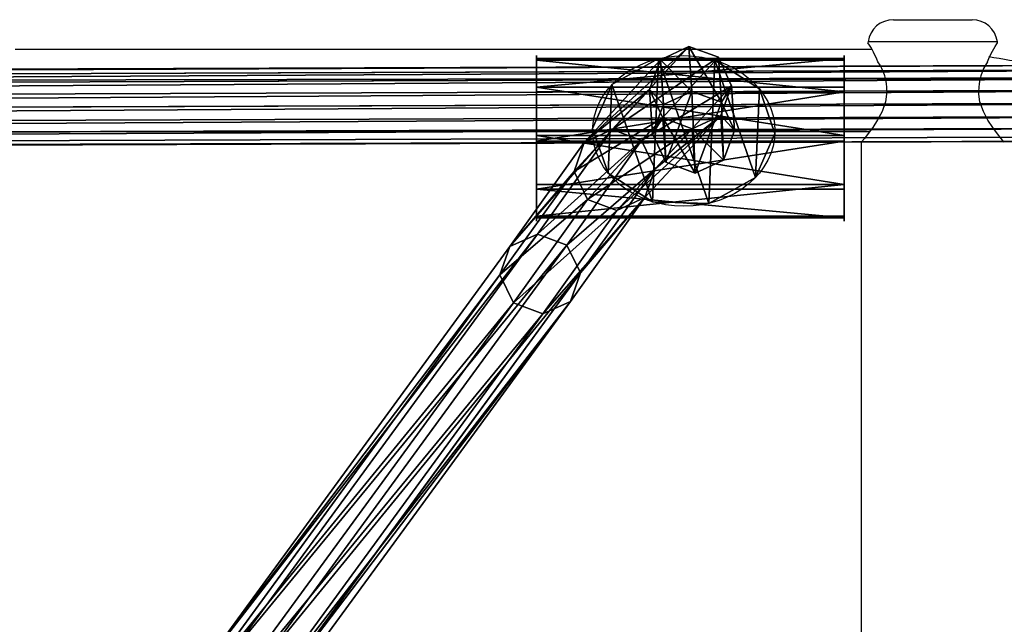
# Model space of a CAD drawing. Units: centimetres. Extents: x -318 to 318, y -171 to 172.
# Drawn here: x 60 to 80, y 10 to 22 of the extents above; entities that cross this region are included whole.
import ezdxf

# ---------------------------------------------------------------- set-up
doc = ezdxf.new("R2010")
doc.units = ezdxf.units.CM
doc.header["$LTSCALE"] = 2.54
doc.layers.get('0').update_dxf_attribs({"true_color": 0xff5454})
doc.layers.add('VP-EQ', color=7, linetype='Continuous', true_color=0x8a3492)

# ---------------------------------------------------------------- blocks, each defined once
blk = doc.blocks.new('Grupuj_489')
at = {"color": 0}
for p, q in [((1.17, 3.109), (1.17, 3.109, 6)), ((1.17, 3.109), (1.17, 3.109, 6)), ((2.169, 3.075), (2.169, 3.075, 6)), ((2.169, 3.075), (2.169, 3.075, 6)), ((0.342, 2.55), (0.342, 2.55, 6)), ((0.342, 2.55), (0.342, 2.55, 6)), ((2.957, 2.459), (2.957, 2.459, 6)), ((2.957, 2.459), (2.957, 2.459, 6)), ((0, 1.611), (0, 1.611, 6)), ((0, 1.611), (0, 1.611, 6)), ((3.233, 1.499), (3.233, 1.499, 6)), ((3.233, 1.499), (3.233, 1.499, 6)), ((0.276, 0.65), (0.276, 0.65, 6)), ((0.276, 0.65), (0.276, 0.65, 6)), ((2.891, 0.559), (2.891, 0.559, 6)), ((2.891, 0.559), (2.891, 0.559, 6)), ((1.064, 0.035), (1.064, 0.035, 6)), ((1.064, 0.035), (1.064, 0.035, 6)), ((2.063, 0), (2.063, 0, 6)), ((2.063, 0), (2.063, 0, 6))]:
    blk.add_line(p, q, dxfattribs=at)
for centre in [(1.616, 1.555), (1.616, 1.555), (1.616, 1.555, 6), (1.616, 1.555), (1.616, 1.555, 6), (1.616, 1.555, 6), (1.616, 1.555), (1.616, 1.555, 6), (1.616, 1.555), (1.616, 1.555, 6), (1.616, 1.555), (1.616, 1.555, 6), (1.616, 1.555), (1.616, 1.555, 6), (1.616, 1.555), (1.616, 1.555, 6), (1.616, 1.555), (1.616, 1.555, 6), (1.616, 1.555), (1.616, 1.555, 6), (1.616, 1.555), (1.616, 1.555, 6)]:
    blk.add_circle(centre, 1.617, dxfattribs=at)
mesh = blk.add_polyface(dxfattribs=at)
corners = [(0.342, 2.55), (0.276, 0.65), (0, 1.611), (1.064, 0.035), (1.17, 3.109), (2.063, 0), (2.169, 3.075), (2.891, 0.559), (2.957, 2.459), (3.233, 1.499)]
mesh.append_faces([[corners[k] for k in face] for face in [(0, 1, 2), (7, 8, 9)]], dxfattribs={"vtx0": -1, "color": 0})
mesh.append_faces([[corners[k] for k in face] for face in [(1, 0, 3), (3, 4, 5), (5, 6, 7)]], dxfattribs={"vtx0": -1, "vtx1": -1, "color": 0})
mesh.append_faces([[corners[k] for k in face] for face in [(3, 0, 4), (5, 4, 6), (7, 6, 8)]], dxfattribs={"vtx0": -1, "vtx2": -1, "color": 0})
mesh = blk.add_polyface(dxfattribs=at)
corners = [(0.276, 0.65, 6), (0.342, 2.55, 6), (0, 1.611, 6), (1.064, 0.035, 6), (1.17, 3.109, 6), (2.063, 0, 6), (2.169, 3.075, 6), (2.891, 0.559, 6), (2.957, 2.459, 6), (3.233, 1.499, 6)]
mesh.append_faces([[corners[k] for k in face] for face in [(0, 1, 2), (8, 7, 9)]], dxfattribs={"vtx0": -1, "color": 0})
mesh.append_faces([[corners[k] for k in face] for face in [(1, 3, 4), (4, 5, 6), (6, 7, 8)]], dxfattribs={"vtx0": -1, "vtx1": -1, "color": 0})
mesh.append_faces([[corners[k] for k in face] for face in [(1, 0, 3), (4, 3, 5), (6, 5, 7)]], dxfattribs={"vtx0": -1, "vtx2": -1, "color": 0})
mesh = blk.add_polyface(dxfattribs=at)
corners = [(0.342, 2.55, 6), (1.17, 3.109), (0.342, 2.55), (1.17, 3.109, 6)]
mesh.append_faces([[corners[k] for k in face] for face in [(0, 1, 2), (1, 0, 3)]], dxfattribs={"vtx0": -1, "color": 0})
mesh = blk.add_polyface(dxfattribs=at)
corners = [(1.17, 3.109, 6), (2.169, 3.075), (1.17, 3.109), (2.169, 3.075, 6)]
mesh.append_faces([[corners[k] for k in face] for face in [(0, 1, 2), (1, 0, 3)]], dxfattribs={"vtx0": -1, "color": 0})
mesh = blk.add_polyface(dxfattribs=at)
corners = [(2.169, 3.075, 6), (2.957, 2.459), (2.169, 3.075), (2.957, 2.459, 6)]
mesh.append_faces([[corners[k] for k in face] for face in [(0, 1, 2), (1, 0, 3)]], dxfattribs={"vtx0": -1, "color": 0})
mesh = blk.add_polyface(dxfattribs=at)
corners = [(0.342, 2.55, 6), (0, 1.611), (0, 1.611, 6), (0.342, 2.55)]
mesh.append_faces([[corners[k] for k in face] for face in [(0, 1, 2), (1, 0, 3)]], dxfattribs={"vtx0": -1, "color": 0})
mesh = blk.add_polyface(dxfattribs=at)
corners = [(2.957, 2.459), (3.233, 1.499, 6), (3.233, 1.499), (2.957, 2.459, 6)]
mesh.append_faces([[corners[k] for k in face] for face in [(0, 1, 2), (1, 0, 3)]], dxfattribs={"vtx0": -1, "color": 0})
mesh = blk.add_polyface(dxfattribs=at)
corners = [(0, 1.611, 6), (0.276, 0.65), (0.276, 0.65, 6), (0, 1.611)]
mesh.append_faces([[corners[k] for k in face] for face in [(0, 1, 2), (1, 0, 3)]], dxfattribs={"vtx0": -1, "color": 0})
mesh = blk.add_polyface(dxfattribs=at)
corners = [(3.233, 1.499), (2.891, 0.559, 6), (2.891, 0.559), (3.233, 1.499, 6)]
mesh.append_faces([[corners[k] for k in face] for face in [(0, 1, 2), (1, 0, 3)]], dxfattribs={"vtx0": -1, "color": 0})
mesh = blk.add_polyface(dxfattribs=at)
corners = [(1.064, 0.035, 6), (0.276, 0.65), (1.064, 0.035), (0.276, 0.65, 6)]
mesh.append_faces([[corners[k] for k in face] for face in [(0, 1, 2), (1, 0, 3)]], dxfattribs={"vtx0": -1, "color": 0})
mesh = blk.add_polyface(dxfattribs=at)
corners = [(2.891, 0.559, 6), (2.063, 0), (2.891, 0.559), (2.063, 0, 6)]
mesh.append_faces([[corners[k] for k in face] for face in [(0, 1, 2), (1, 0, 3)]], dxfattribs={"vtx0": -1, "color": 0})
mesh = blk.add_polyface(dxfattribs=at)
corners = [(2.063, 0, 6), (1.064, 0.035), (2.063, 0), (1.064, 0.035, 6)]
mesh.append_faces([[corners[k] for k in face] for face in [(0, 1, 2), (1, 0, 3)]], dxfattribs={"vtx0": -1, "color": 0})
blk = doc.blocks.new('Grupuj_14')
at = {"color": 0}
for p, q in [((1.17, 3.109), (1.17, 3.109, 5.005)), ((1.17, 3.109), (1.17, 3.109, 5.005)), ((2.169, 3.075), (2.169, 3.075, 5.005)), ((2.169, 3.075), (2.169, 3.075, 5.005)), ((0.342, 2.55), (0.342, 2.55, 5.005)), ((0.342, 2.55), (0.342, 2.55, 5.005)), ((2.957, 2.459), (2.957, 2.459, 5.005)), ((2.957, 2.459), (2.957, 2.459, 5.005)), ((0, 1.611), (0, 1.611, 5.005)), ((0, 1.611), (0, 1.611, 5.005)), ((3.233, 1.499), (3.233, 1.499, 5.005)), ((3.233, 1.499), (3.233, 1.499, 5.005)), ((0.276, 0.65), (0.276, 0.65, 5.005)), ((0.276, 0.65), (0.276, 0.65, 5.005)), ((2.891, 0.559), (2.891, 0.559, 5.005)), ((2.891, 0.559), (2.891, 0.559, 5.005)), ((1.064, 0.035), (1.064, 0.035, 5.005)), ((1.064, 0.035), (1.064, 0.035, 5.005)), ((2.063, 0), (2.063, 0, 5.005)), ((2.063, 0), (2.063, 0, 5.005))]:
    blk.add_line(p, q, dxfattribs=at)
for centre in [(1.616, 1.555), (1.616, 1.555), (1.616, 1.555, 5.005), (1.616, 1.555), (1.616, 1.555, 5.005), (1.616, 1.555, 5.005), (1.616, 1.555), (1.616, 1.555, 5.005), (1.616, 1.555), (1.616, 1.555, 5.005), (1.616, 1.555), (1.616, 1.555, 5.005), (1.616, 1.555), (1.616, 1.555, 5.005), (1.616, 1.555), (1.616, 1.555, 5.005), (1.616, 1.555), (1.616, 1.555, 5.005), (1.616, 1.555), (1.616, 1.555, 5.005), (1.616, 1.555), (1.616, 1.555, 5.005)]:
    blk.add_circle(centre, 1.617, dxfattribs=at)
mesh = blk.add_polyface(dxfattribs=at)
corners = [(0.342, 2.55), (0.276, 0.65), (0, 1.611), (1.064, 0.035), (1.17, 3.109), (2.063, 0), (2.169, 3.075), (2.891, 0.559), (2.957, 2.459), (3.233, 1.499)]
mesh.append_faces([[corners[k] for k in face] for face in [(0, 1, 2), (7, 8, 9)]], dxfattribs={"vtx0": -1, "color": 0})
mesh.append_faces([[corners[k] for k in face] for face in [(1, 0, 3), (3, 4, 5), (5, 6, 7)]], dxfattribs={"vtx0": -1, "vtx1": -1, "color": 0})
mesh.append_faces([[corners[k] for k in face] for face in [(3, 0, 4), (5, 4, 6), (7, 6, 8)]], dxfattribs={"vtx0": -1, "vtx2": -1, "color": 0})
mesh = blk.add_polyface(dxfattribs=at)
corners = [(0.276, 0.65, 5.005), (0.342, 2.55, 5.005), (0, 1.611, 5.005), (1.064, 0.035, 5.005), (1.17, 3.109, 5.005), (2.063, 0, 5.005), (2.169, 3.075, 5.005), (2.891, 0.559, 5.005), (2.957, 2.459, 5.005), (3.233, 1.499, 5.005)]
mesh.append_faces([[corners[k] for k in face] for face in [(0, 1, 2), (8, 7, 9)]], dxfattribs={"vtx0": -1, "color": 0})
mesh.append_faces([[corners[k] for k in face] for face in [(1, 3, 4), (4, 5, 6), (6, 7, 8)]], dxfattribs={"vtx0": -1, "vtx1": -1, "color": 0})
mesh.append_faces([[corners[k] for k in face] for face in [(1, 0, 3), (4, 3, 5), (6, 5, 7)]], dxfattribs={"vtx0": -1, "vtx2": -1, "color": 0})
mesh = blk.add_polyface(dxfattribs=at)
corners = [(0.342, 2.55, 5.005), (1.17, 3.109), (0.342, 2.55), (1.17, 3.109, 5.005)]
mesh.append_faces([[corners[k] for k in face] for face in [(0, 1, 2), (1, 0, 3)]], dxfattribs={"vtx0": -1, "color": 0})
mesh = blk.add_polyface(dxfattribs=at)
corners = [(1.17, 3.109, 5.005), (2.169, 3.075), (1.17, 3.109), (2.169, 3.075, 5.005)]
mesh.append_faces([[corners[k] for k in face] for face in [(0, 1, 2), (1, 0, 3)]], dxfattribs={"vtx0": -1, "color": 0})
mesh = blk.add_polyface(dxfattribs=at)
corners = [(2.169, 3.075), (2.957, 2.459, 5.005), (2.957, 2.459), (2.169, 3.075, 5.005)]
mesh.append_faces([[corners[k] for k in face] for face in [(0, 1, 2), (1, 0, 3)]], dxfattribs={"vtx0": -1, "color": 0})
mesh = blk.add_polyface(dxfattribs=at)
corners = [(0, 1.611, 5.005), (0.342, 2.55), (0, 1.611), (0.342, 2.55, 5.005)]
mesh.append_faces([[corners[k] for k in face] for face in [(0, 1, 2), (1, 0, 3)]], dxfattribs={"vtx0": -1, "color": 0})
mesh = blk.add_polyface(dxfattribs=at)
corners = [(2.957, 2.459), (3.233, 1.499, 5.005), (3.233, 1.499), (2.957, 2.459, 5.005)]
mesh.append_faces([[corners[k] for k in face] for face in [(0, 1, 2), (1, 0, 3)]], dxfattribs={"vtx0": -1, "color": 0})
mesh = blk.add_polyface(dxfattribs=at)
corners = [(0.276, 0.65, 5.005), (0, 1.611), (0.276, 0.65), (0, 1.611, 5.005)]
mesh.append_faces([[corners[k] for k in face] for face in [(0, 1, 2), (1, 0, 3)]], dxfattribs={"vtx0": -1, "color": 0})
mesh = blk.add_polyface(dxfattribs=at)
corners = [(3.233, 1.499), (2.891, 0.559, 5.005), (2.891, 0.559), (3.233, 1.499, 5.005)]
mesh.append_faces([[corners[k] for k in face] for face in [(0, 1, 2), (1, 0, 3)]], dxfattribs={"vtx0": -1, "color": 0})
mesh = blk.add_polyface(dxfattribs=at)
corners = [(1.064, 0.035), (0.276, 0.65, 5.005), (0.276, 0.65), (1.064, 0.035, 5.005)]
mesh.append_faces([[corners[k] for k in face] for face in [(0, 1, 2), (1, 0, 3)]], dxfattribs={"vtx0": -1, "color": 0})
mesh = blk.add_polyface(dxfattribs=at)
corners = [(2.891, 0.559, 5.005), (2.063, 0), (2.891, 0.559), (2.063, 0, 5.005)]
mesh.append_faces([[corners[k] for k in face] for face in [(0, 1, 2), (1, 0, 3)]], dxfattribs={"vtx0": -1, "color": 0})
mesh = blk.add_polyface(dxfattribs=at)
corners = [(2.063, 0, 5.005), (1.064, 0.035), (2.063, 0), (1.064, 0.035, 5.005)]
mesh.append_faces([[corners[k] for k in face] for face in [(0, 1, 2), (1, 0, 3)]], dxfattribs={"vtx0": -1, "color": 0})
blk = doc.blocks.new('Grupuj_488')
at = {"color": 0, "xscale": 0.9090909090909092, "yscale": 0.9090909090909092, "rotation": 360}
blk.add_blockref('Grupuj_489', (0, 0), dxfattribs=at)
at = {"color": 0, "extrusion": (-1, 6.10623e-17, -3.48052e-16), "yscale": 0.9090909090909092, "zscale": 0.9090909090909092, "rotation": 90}
blk.add_blockref('Grupuj_14', (0, 1.351, -5.771), dxfattribs=at)
blk = doc.blocks.new('Komponent_4')
at = {"color": 18, "true_color": 0x030303, "xscale": 1.1, "yscale": 1.1}
blk.add_blockref('Grupuj_488', (0, 0), dxfattribs=at)
blk = doc.blocks.new('Grupuj_15')
at = {"color": 0}
for p, q in [((0.395, 42.243, 64.65), (0.969, 42.454, 64.679)), ((0.395, 42.243, 64.65), (0.969, 42.454, 64.679)), ((0.969, 42.454, 64.679), (0.91, 41.577, 77.225)), ((0.969, 42.454, 64.679), (0.91, 41.577, 77.225)), ((2.464, 40.831, 51.766), (0.969, 42.454, 64.679)), ((0.969, 42.454, 64.679), (1.525, 42.194, 64.719)), ((2.464, 40.831, 51.766), (0.969, 42.454, 64.679)), ((0.969, 42.454, 64.679), (1.525, 42.194, 64.719)), ((0.139, 41.686, 64.65), (0.395, 42.243, 64.65)), ((0.139, 41.686, 64.65), (0.395, 42.243, 64.65)), ((0.395, 42.243, 64.65), (0.336, 41.365, 77.207)), ((0.395, 42.243, 64.65), (0.336, 41.365, 77.207)), ((1.892, 40.619, 51.723), (0.395, 42.243, 64.65)), ((1.892, 40.619, 51.723), (0.395, 42.243, 64.65)), ((1.525, 42.194, 64.719), (1.466, 41.321, 77.209)), ((1.525, 42.194, 64.719), (1.466, 41.321, 77.209)), ((3.011, 40.582, 51.889), (1.525, 42.194, 64.719)), ((1.525, 42.194, 64.719), (1.737, 41.617, 64.748)), ((1.525, 42.194, 64.719), (1.737, 41.617, 64.748)), ((3.011, 40.582, 51.889), (1.525, 42.194, 64.719)), ((0.079, 40.811, 77.167), (0.139, 41.686, 64.65)), ((0.079, 40.811, 77.167), (0.139, 41.686, 64.65)), ((0.35, 41.109, 64.679), (0.139, 41.686, 64.65)), ((0.139, 41.686, 64.65), (1.628, 40.069, 51.785)), ((0.35, 41.109, 64.679), (0.139, 41.686, 64.65)), ((0.139, 41.686, 64.65), (1.628, 40.069, 51.785)), ((0.336, 41.365, 77.207), (0.91, 41.577, 77.225)), ((0.336, 41.365, 77.207), (0.91, 41.577, 77.225)), ((0.91, 41.577, 77.225), (1.466, 41.321, 77.209)), ((0.91, 41.577, 77.225), (1.466, 41.321, 77.209)), ((1.737, 41.617, 64.748), (1.481, 41.06, 64.748)), ((1.737, 41.617, 64.748), (1.481, 41.06, 64.748)), ((1.737, 41.617, 64.748), (1.678, 40.749, 77.17)), ((1.737, 41.617, 64.748), (1.678, 40.749, 77.17)), ((3.211, 40.017, 52.019), (1.737, 41.617, 64.748)), ((3.211, 40.017, 52.019), (1.737, 41.617, 64.748)), ((0.079, 40.811, 77.167), (0.336, 41.365, 77.207)), ((0.079, 40.811, 77.167), (0.336, 41.365, 77.207)), ((1.466, 41.321, 77.209), (1.678, 40.749, 77.17)), ((1.466, 41.321, 77.209), (1.678, 40.749, 77.17)), ((0.35, 41.109, 64.679), (0.292, 40.238, 77.128)), ((0.35, 41.109, 64.679), (0.292, 40.238, 77.128)), ((1.828, 39.504, 51.915), (0.35, 41.109, 64.679)), ((0.906, 40.849, 64.719), (0.35, 41.109, 64.679)), ((1.828, 39.504, 51.915), (0.35, 41.109, 64.679)), ((0.906, 40.849, 64.719), (0.35, 41.109, 64.679)), ((1.481, 41.06, 64.748), (0.906, 40.849, 64.719)), ((1.481, 41.06, 64.748), (0.906, 40.849, 64.719)), ((1.481, 41.06, 64.748), (1.422, 40.194, 77.13)), ((1.481, 41.06, 64.748), (1.422, 40.194, 77.13)), ((2.947, 39.468, 52.08), (1.481, 41.06, 64.748)), ((2.947, 39.468, 52.08), (1.481, 41.06, 64.748)), ((0.292, 40.238, 77.128), (0.079, 40.811, 77.167)), ((0.292, 40.238, 77.128), (0.079, 40.811, 77.167)), ((0.906, 40.849, 64.719), (0.848, 39.983, 77.113)), ((0.906, 40.849, 64.719), (0.848, 39.983, 77.113)), ((2.375, 39.255, 52.037), (0.906, 40.849, 64.719)), ((2.375, 39.255, 52.037), (0.906, 40.849, 64.719)), ((1.678, 40.749, 77.17), (1.422, 40.194, 77.13)), ((1.678, 40.749, 77.17), (1.422, 40.194, 77.13)), ((1.892, 40.619, 51.723), (2.464, 40.831, 51.766)), ((1.892, 40.619, 51.723), (2.464, 40.831, 51.766)), ((3.926, 38.792, 43.105), (2.464, 40.831, 51.766)), ((3.926, 38.792, 43.105), (2.464, 40.831, 51.766)), ((2.464, 40.831, 51.766), (3.011, 40.582, 51.889)), ((2.464, 40.831, 51.766), (3.011, 40.582, 51.889)), ((1.628, 40.069, 51.785), (1.892, 40.619, 51.723)), ((1.628, 40.069, 51.785), (1.892, 40.619, 51.723)), ((3.354, 38.578, 43.056), (1.892, 40.619, 51.723)), ((3.354, 38.578, 43.056), (1.892, 40.619, 51.723)), ((4.466, 38.551, 43.261), (3.011, 40.582, 51.889)), ((3.011, 40.582, 51.889), (3.211, 40.017, 52.019)), ((4.466, 38.551, 43.261), (3.011, 40.582, 51.889)), ((3.011, 40.582, 51.889), (3.211, 40.017, 52.019)), ((0.848, 39.983, 77.113), (0.292, 40.238, 77.128)), ((0.848, 39.983, 77.113), (0.292, 40.238, 77.128)), ((1.422, 40.194, 77.13), (0.848, 39.983, 77.113)), ((1.422, 40.194, 77.13), (0.848, 39.983, 77.113)), ((1.828, 39.504, 51.915), (1.628, 40.069, 51.785)), ((1.628, 40.069, 51.785), (3.087, 38.034, 43.142)), ((1.628, 40.069, 51.785), (3.087, 38.034, 43.142)), ((1.828, 39.504, 51.915), (1.628, 40.069, 51.785)), ((3.211, 40.017, 52.019), (2.947, 39.468, 52.08)), ((3.211, 40.017, 52.019), (2.947, 39.468, 52.08)), ((4.66, 37.996, 43.433), (3.211, 40.017, 52.019)), ((4.66, 37.996, 43.433), (3.211, 40.017, 52.019)), ((3.28, 37.479, 43.314), (1.828, 39.504, 51.915)), ((2.375, 39.255, 52.037), (1.828, 39.504, 51.915)), ((3.28, 37.479, 43.314), (1.828, 39.504, 51.915)), ((2.375, 39.255, 52.037), (1.828, 39.504, 51.915)), ((2.947, 39.468, 52.08), (2.375, 39.255, 52.037)), ((2.947, 39.468, 52.08), (2.375, 39.255, 52.037)), ((4.392, 37.452, 43.519), (2.947, 39.468, 52.08)), ((4.392, 37.452, 43.519), (2.947, 39.468, 52.08)), ((3.82, 37.238, 43.47), (2.375, 39.255, 52.037)), ((3.82, 37.238, 43.47), (2.375, 39.255, 52.037)), ((3.354, 38.578, 43.056), (3.926, 38.792, 43.105)), ((3.354, 38.578, 43.056), (3.926, 38.792, 43.105)), ((9.906, 30.603, 11.405), (3.926, 38.792, 43.105)), ((9.906, 30.603, 11.405), (3.926, 38.792, 43.105)), ((3.926, 38.792, 43.105), (4.466, 38.551, 43.261)), ((3.926, 38.792, 43.105), (4.466, 38.551, 43.261)), ((3.087, 38.034, 43.142), (3.354, 38.578, 43.056)), ((3.087, 38.034, 43.142), (3.354, 38.578, 43.056)), ((9.33, 30.394, 11.377), (3.354, 38.578, 43.056)), ((9.33, 30.394, 11.377), (3.354, 38.578, 43.056)), ((4.466, 38.551, 43.261), (4.66, 37.996, 43.433)), ((10.442, 30.368, 11.587), (4.466, 38.551, 43.261)), ((10.442, 30.368, 11.587), (4.466, 38.551, 43.261)), ((4.466, 38.551, 43.261), (4.66, 37.996, 43.433)), ((3.087, 38.034, 43.142), (9.052, 29.865, 11.519)), ((3.28, 37.479, 43.314), (3.087, 38.034, 43.142)), ((3.28, 37.479, 43.314), (3.087, 38.034, 43.142)), ((3.087, 38.034, 43.142), (9.052, 29.865, 11.519)), ((4.66, 37.996, 43.433), (4.392, 37.452, 43.519)), ((4.66, 37.996, 43.433), (4.392, 37.452, 43.519)), ((10.624, 29.828, 11.816), (4.66, 37.996, 43.433)), ((10.624, 29.828, 11.816), (4.66, 37.996, 43.433)), ((3.82, 37.238, 43.47), (3.28, 37.479, 43.314)), ((9.234, 29.325, 11.748), (3.28, 37.479, 43.314)), ((3.82, 37.238, 43.47), (3.28, 37.479, 43.314)), ((9.234, 29.325, 11.748), (3.28, 37.479, 43.314)), ((4.392, 37.452, 43.519), (3.82, 37.238, 43.47)), ((4.392, 37.452, 43.519), (3.82, 37.238, 43.47)), ((10.346, 29.299, 11.958), (4.392, 37.452, 43.519)), ((10.346, 29.299, 11.958), (4.392, 37.452, 43.519)), ((9.77, 29.09, 11.929), (3.82, 37.238, 43.47)), ((9.77, 29.09, 11.929), (3.82, 37.238, 43.47))]:
    blk.add_line(p, q, dxfattribs=at)
mesh = blk.add_polyface(dxfattribs=at)
corners = [(0.336, 41.365, 77.207), (0.969, 42.454, 64.679), (0.395, 42.243, 64.65), (0.91, 41.577, 77.225)]
mesh.append_faces([[corners[k] for k in face] for face in [(0, 1, 2), (1, 0, 3)]], dxfattribs={"vtx0": -1, "color": 0})
mesh = blk.add_polyface(dxfattribs=at)
corners = [(0.395, 42.243, 64.65), (2.464, 40.831, 51.766), (1.892, 40.619, 51.723), (0.969, 42.454, 64.679)]
mesh.append_faces([[corners[k] for k in face] for face in [(0, 1, 2), (1, 0, 3)]], dxfattribs={"vtx0": -1, "color": 0})
mesh = blk.add_polyface(dxfattribs=at)
corners = [(0.91, 41.577, 77.225), (1.525, 42.194, 64.719), (0.969, 42.454, 64.679), (1.466, 41.321, 77.209)]
mesh.append_faces([[corners[k] for k in face] for face in [(0, 1, 2), (1, 0, 3)]], dxfattribs={"vtx0": -1, "color": 0})
mesh = blk.add_polyface(dxfattribs=at)
corners = [(0.969, 42.454, 64.679), (3.011, 40.582, 51.889), (2.464, 40.831, 51.766), (1.525, 42.194, 64.719)]
mesh.append_faces([[corners[k] for k in face] for face in [(0, 1, 2), (1, 0, 3)]], dxfattribs={"vtx0": -1, "color": 0})
mesh = blk.add_polyface(dxfattribs=at)
corners = [(0.336, 41.365, 77.207), (0.139, 41.686, 64.65), (0.079, 40.811, 77.167), (0.395, 42.243, 64.65)]
mesh.append_faces([[corners[k] for k in face] for face in [(0, 1, 2), (1, 0, 3)]], dxfattribs={"vtx0": -1, "color": 0})
mesh = blk.add_polyface(dxfattribs=at)
corners = [(0.139, 41.686, 64.65), (1.892, 40.619, 51.723), (1.628, 40.069, 51.785), (0.395, 42.243, 64.65)]
mesh.append_faces([[corners[k] for k in face] for face in [(0, 1, 2), (1, 0, 3)]], dxfattribs={"vtx0": -1, "color": 0})
mesh = blk.add_polyface(dxfattribs=at)
corners = [(1.737, 41.617, 64.748), (1.466, 41.321, 77.209), (1.678, 40.749, 77.17), (1.525, 42.194, 64.719)]
mesh.append_faces([[corners[k] for k in face] for face in [(0, 1, 2), (1, 0, 3)]], dxfattribs={"vtx0": -1, "color": 0})
mesh = blk.add_polyface(dxfattribs=at)
corners = [(3.011, 40.582, 51.889), (1.737, 41.617, 64.748), (3.211, 40.017, 52.019), (1.525, 42.194, 64.719)]
mesh.append_faces([[corners[k] for k in face] for face in [(0, 1, 2), (1, 0, 3)]], dxfattribs={"vtx0": -1, "color": 0})
mesh = blk.add_polyface(dxfattribs=at)
corners = [(0.079, 40.811, 77.167), (0.35, 41.109, 64.679), (0.292, 40.238, 77.128), (0.139, 41.686, 64.65)]
mesh.append_faces([[corners[k] for k in face] for face in [(0, 1, 2), (1, 0, 3)]], dxfattribs={"vtx0": -1, "color": 0})
mesh = blk.add_polyface(dxfattribs=at)
corners = [(0.35, 41.109, 64.679), (1.628, 40.069, 51.785), (1.828, 39.504, 51.915), (0.139, 41.686, 64.65)]
mesh.append_faces([[corners[k] for k in face] for face in [(0, 1, 2), (1, 0, 3)]], dxfattribs={"vtx0": -1, "color": 0})
mesh = blk.add_polyface(dxfattribs=at)
corners = [(0.292, 40.238, 77.128), (0.336, 41.365, 77.207), (0.079, 40.811, 77.167), (0.848, 39.983, 77.113), (0.91, 41.577, 77.225), (1.422, 40.194, 77.13), (1.466, 41.321, 77.209), (1.678, 40.749, 77.17)]
mesh.append_faces([[corners[k] for k in face] for face in [(0, 1, 2), (6, 5, 7)]], dxfattribs={"vtx0": -1, "color": 0})
mesh.append_faces([[corners[k] for k in face] for face in [(1, 3, 4), (4, 5, 6)]], dxfattribs={"vtx0": -1, "vtx1": -1, "color": 0})
mesh.append_faces([[corners[k] for k in face] for face in [(1, 0, 3), (4, 3, 5)]], dxfattribs={"vtx0": -1, "vtx2": -1, "color": 0})
mesh = blk.add_polyface(dxfattribs=at)
corners = [(1.481, 41.06, 64.748), (1.678, 40.749, 77.17), (1.422, 40.194, 77.13), (1.737, 41.617, 64.748)]
mesh.append_faces([[corners[k] for k in face] for face in [(0, 1, 2), (1, 0, 3)]], dxfattribs={"vtx0": -1, "color": 0})
mesh = blk.add_polyface(dxfattribs=at)
corners = [(3.211, 40.017, 52.019), (1.481, 41.06, 64.748), (2.947, 39.468, 52.08), (1.737, 41.617, 64.748)]
mesh.append_faces([[corners[k] for k in face] for face in [(0, 1, 2), (1, 0, 3)]], dxfattribs={"vtx0": -1, "color": 0})
mesh = blk.add_polyface(dxfattribs=at)
corners = [(0.906, 40.849, 64.719), (0.292, 40.238, 77.128), (0.35, 41.109, 64.679), (0.848, 39.983, 77.113)]
mesh.append_faces([[corners[k] for k in face] for face in [(0, 1, 2), (1, 0, 3)]], dxfattribs={"vtx0": -1, "color": 0})
mesh = blk.add_polyface(dxfattribs=at)
corners = [(2.375, 39.255, 52.037), (0.35, 41.109, 64.679), (1.828, 39.504, 51.915), (0.906, 40.849, 64.719)]
mesh.append_faces([[corners[k] for k in face] for face in [(0, 1, 2), (1, 0, 3)]], dxfattribs={"vtx0": -1, "color": 0})
mesh = blk.add_polyface(dxfattribs=at)
corners = [(1.481, 41.06, 64.748), (0.848, 39.983, 77.113), (0.906, 40.849, 64.719), (1.422, 40.194, 77.13)]
mesh.append_faces([[corners[k] for k in face] for face in [(0, 1, 2), (1, 0, 3)]], dxfattribs={"vtx0": -1, "color": 0})
mesh = blk.add_polyface(dxfattribs=at)
corners = [(2.947, 39.468, 52.08), (0.906, 40.849, 64.719), (2.375, 39.255, 52.037), (1.481, 41.06, 64.748)]
mesh.append_faces([[corners[k] for k in face] for face in [(0, 1, 2), (1, 0, 3)]], dxfattribs={"vtx0": -1, "color": 0})
mesh = blk.add_polyface(dxfattribs=at)
corners = [(1.892, 40.619, 51.723), (3.926, 38.792, 43.105), (3.354, 38.578, 43.056), (2.464, 40.831, 51.766)]
mesh.append_faces([[corners[k] for k in face] for face in [(0, 1, 2), (1, 0, 3)]], dxfattribs={"vtx0": -1, "color": 0})
mesh = blk.add_polyface(dxfattribs=at)
corners = [(2.464, 40.831, 51.766), (4.466, 38.551, 43.261), (3.926, 38.792, 43.105), (3.011, 40.582, 51.889)]
mesh.append_faces([[corners[k] for k in face] for face in [(0, 1, 2), (1, 0, 3)]], dxfattribs={"vtx0": -1, "color": 0})
mesh = blk.add_polyface(dxfattribs=at)
corners = [(1.628, 40.069, 51.785), (3.354, 38.578, 43.056), (3.087, 38.034, 43.142), (1.892, 40.619, 51.723)]
mesh.append_faces([[corners[k] for k in face] for face in [(0, 1, 2), (1, 0, 3)]], dxfattribs={"vtx0": -1, "color": 0})
mesh = blk.add_polyface(dxfattribs=at)
corners = [(4.466, 38.551, 43.261), (3.211, 40.017, 52.019), (4.66, 37.996, 43.433), (3.011, 40.582, 51.889)]
mesh.append_faces([[corners[k] for k in face] for face in [(0, 1, 2), (1, 0, 3)]], dxfattribs={"vtx0": -1, "color": 0})
mesh = blk.add_polyface(dxfattribs=at)
corners = [(1.828, 39.504, 51.915), (3.087, 38.034, 43.142), (3.28, 37.479, 43.314), (1.628, 40.069, 51.785)]
mesh.append_faces([[corners[k] for k in face] for face in [(0, 1, 2), (1, 0, 3)]], dxfattribs={"vtx0": -1, "color": 0})
mesh = blk.add_polyface(dxfattribs=at)
corners = [(4.66, 37.996, 43.433), (2.947, 39.468, 52.08), (4.392, 37.452, 43.519), (3.211, 40.017, 52.019)]
mesh.append_faces([[corners[k] for k in face] for face in [(0, 1, 2), (1, 0, 3)]], dxfattribs={"vtx0": -1, "color": 0})
mesh = blk.add_polyface(dxfattribs=at)
corners = [(3.82, 37.238, 43.47), (1.828, 39.504, 51.915), (3.28, 37.479, 43.314), (2.375, 39.255, 52.037)]
mesh.append_faces([[corners[k] for k in face] for face in [(0, 1, 2), (1, 0, 3)]], dxfattribs={"vtx0": -1, "color": 0})
mesh = blk.add_polyface(dxfattribs=at)
corners = [(4.392, 37.452, 43.519), (2.375, 39.255, 52.037), (3.82, 37.238, 43.47), (2.947, 39.468, 52.08)]
mesh.append_faces([[corners[k] for k in face] for face in [(0, 1, 2), (1, 0, 3)]], dxfattribs={"vtx0": -1, "color": 0})
mesh = blk.add_polyface(dxfattribs=at)
corners = [(3.354, 38.578, 43.056), (9.906, 30.603, 11.405), (9.33, 30.394, 11.377), (3.926, 38.792, 43.105)]
mesh.append_faces([[corners[k] for k in face] for face in [(0, 1, 2), (1, 0, 3)]], dxfattribs={"vtx0": -1, "color": 0})
mesh = blk.add_polyface(dxfattribs=at)
corners = [(3.926, 38.792, 43.105), (10.442, 30.368, 11.587), (9.906, 30.603, 11.405), (4.466, 38.551, 43.261)]
mesh.append_faces([[corners[k] for k in face] for face in [(0, 1, 2), (1, 0, 3)]], dxfattribs={"vtx0": -1, "color": 0})
mesh = blk.add_polyface(dxfattribs=at)
corners = [(3.087, 38.034, 43.142), (9.33, 30.394, 11.377), (9.052, 29.865, 11.519), (3.354, 38.578, 43.056)]
mesh.append_faces([[corners[k] for k in face] for face in [(0, 1, 2), (1, 0, 3)]], dxfattribs={"vtx0": -1, "color": 0})
mesh = blk.add_polyface(dxfattribs=at)
corners = [(10.442, 30.368, 11.587), (4.66, 37.996, 43.433), (10.624, 29.828, 11.816), (4.466, 38.551, 43.261)]
mesh.append_faces([[corners[k] for k in face] for face in [(0, 1, 2), (1, 0, 3)]], dxfattribs={"vtx0": -1, "color": 0})
mesh = blk.add_polyface(dxfattribs=at)
corners = [(3.28, 37.479, 43.314), (9.052, 29.865, 11.519), (9.234, 29.325, 11.748), (3.087, 38.034, 43.142)]
mesh.append_faces([[corners[k] for k in face] for face in [(0, 1, 2), (1, 0, 3)]], dxfattribs={"vtx0": -1, "color": 0})
mesh = blk.add_polyface(dxfattribs=at)
corners = [(10.624, 29.828, 11.816), (4.392, 37.452, 43.519), (10.346, 29.299, 11.958), (4.66, 37.996, 43.433)]
mesh.append_faces([[corners[k] for k in face] for face in [(0, 1, 2), (1, 0, 3)]], dxfattribs={"vtx0": -1, "color": 0})
mesh = blk.add_polyface(dxfattribs=at)
corners = [(9.77, 29.09, 11.929), (3.28, 37.479, 43.314), (9.234, 29.325, 11.748), (3.82, 37.238, 43.47)]
mesh.append_faces([[corners[k] for k in face] for face in [(0, 1, 2), (1, 0, 3)]], dxfattribs={"vtx0": -1, "color": 0})
mesh = blk.add_polyface(dxfattribs=at)
corners = [(10.346, 29.299, 11.958), (3.82, 37.238, 43.47), (9.77, 29.09, 11.929), (4.392, 37.452, 43.519)]
mesh.append_faces([[corners[k] for k in face] for face in [(0, 1, 2), (1, 0, 3)]], dxfattribs={"vtx0": -1, "color": 0})
blk = doc.blocks.new('Komponent_5')
at = {"color": 252, "true_color": 0xa48f7a, "zscale": 1.01}
blk.add_blockref('Grupuj_15', (0, 0, -0.772), dxfattribs=at)
at = {"color": 0, "extrusion": (-1, 3.20475e-31, -3.33067e-16), "zscale": -1, "rotation": 269.9999999999999}
blk.add_blockref('Komponent_4', (-42.218, 82.628, 2.059), dxfattribs=at)
blk = doc.blocks.new('Grupuj_21')
at = {"color": 0}
for p, q in [((193, 1.486, 0.889), (14.552, 2.113, 1.709)), ((193, 1.486, 0.889), (14.552, 2.113, 1.709)), ((193.02, 1.398, 0.35), (14.538, 2.025, 1.171)), ((193.02, 1.398, 0.35), (14.538, 2.025, 1.171)), ((193.04, 1.227, 1.363), (14.503, 1.854, 2.184)), ((193.04, 1.227, 1.363), (14.503, 1.854, 2.184)), ((193.09, 1.004), (14.468, 1.631, 0.821)), ((193.09, 1.004), (14.468, 1.631, 0.821)), ((14.413, 1.369, 2.374), (193.121, 0.741, 1.552)), ((14.413, 1.369, 2.374), (193.121, 0.741, 1.552)), ((193.178, 0.488, 0.002), (14.375, 1.115, 0.824)), ((193.178, 0.488, 0.002), (14.375, 1.115, 0.824)), ((193.205, 0.257, 1.367), (14.326, 0.885, 2.189)), ((193.205, 0.257, 1.367), (14.326, 0.885, 2.189)), ((193.253, 0, 0.894), (14.282, 0.628, 1.717)), ((193.253, 0, 0.894), (14.282, 0.628, 1.717)), ((193.242, 0.091, 0.355), (14.301, 0.72, 1.178)), ((193.242, 0.091, 0.355), (14.301, 0.72, 1.178))]:
    blk.add_line(p, q, dxfattribs=at)
mesh = blk.add_polyface(dxfattribs=at)
corners = [(14.552, 2.113, 1.709), (193.04, 1.227, 1.363), (193, 1.486, 0.889), (14.503, 1.854, 2.184)]
mesh.append_faces([[corners[k] for k in face] for face in [(0, 1, 2), (1, 0, 3)]], dxfattribs={"vtx0": -1, "color": 0})
mesh = blk.add_polyface(dxfattribs=at)
corners = [(14.538, 2.025, 1.171), (193, 1.486, 0.889), (193.02, 1.398, 0.35), (14.552, 2.113, 1.709)]
mesh.append_faces([[corners[k] for k in face] for face in [(0, 1, 2), (1, 0, 3)]], dxfattribs={"vtx0": -1, "color": 0})
mesh = blk.add_polyface(dxfattribs=at)
corners = [(14.538, 2.025, 1.171), (193.09, 1.004), (14.468, 1.631, 0.821), (193.02, 1.398, 0.35)]
mesh.append_faces([[corners[k] for k in face] for face in [(0, 1, 2), (1, 0, 3)]], dxfattribs={"vtx0": -1, "color": 0})
mesh = blk.add_polyface(dxfattribs=at)
corners = [(193.121, 0.741, 1.552), (14.503, 1.854, 2.184), (14.413, 1.369, 2.374), (193.04, 1.227, 1.363)]
mesh.append_faces([[corners[k] for k in face] for face in [(0, 1, 2), (1, 0, 3)]], dxfattribs={"vtx0": -1, "color": 0})
mesh = blk.add_polyface(dxfattribs=at)
corners = [(14.468, 1.631, 0.821), (193.178, 0.488, 0.002), (14.375, 1.115, 0.824), (193.09, 1.004)]
mesh.append_faces([[corners[k] for k in face] for face in [(0, 1, 2), (1, 0, 3)]], dxfattribs={"vtx0": -1, "color": 0})
mesh = blk.add_polyface(dxfattribs=at)
corners = [(193.205, 0.257, 1.367), (14.413, 1.369, 2.374), (14.326, 0.885, 2.189), (193.121, 0.741, 1.552)]
mesh.append_faces([[corners[k] for k in face] for face in [(0, 1, 2), (1, 0, 3)]], dxfattribs={"vtx0": -1, "color": 0})
mesh = blk.add_polyface(dxfattribs=at)
corners = [(14.375, 1.115, 0.824), (193.242, 0.091, 0.355), (14.301, 0.72, 1.178), (193.178, 0.488, 0.002)]
mesh.append_faces([[corners[k] for k in face] for face in [(0, 1, 2), (1, 0, 3)]], dxfattribs={"vtx0": -1, "color": 0})
mesh = blk.add_polyface(dxfattribs=at)
corners = [(193.205, 0.257, 1.367), (14.282, 0.628, 1.717), (193.253, 0, 0.894), (14.326, 0.885, 2.189)]
mesh.append_faces([[corners[k] for k in face] for face in [(0, 1, 2), (1, 0, 3)]], dxfattribs={"vtx0": -1, "color": 0})
mesh = blk.add_polyface(dxfattribs=at)
corners = [(193.253, 0, 0.894), (14.301, 0.72, 1.178), (193.242, 0.091, 0.355), (14.282, 0.628, 1.717)]
mesh.append_faces([[corners[k] for k in face] for face in [(0, 1, 2), (1, 0, 3)]], dxfattribs={"vtx0": -1, "color": 0})
blk = doc.blocks.new('Komponent_8')
at = {"color": 252, "true_color": 0xa48f7a}
blk.add_blockref('Grupuj_21', (-0.281, 0), dxfattribs=at)
blk = doc.blocks.new('Grupuj_1')
at = {"color": 0, "extrusion": (0, 0, -1), "zscale": -1}
blk.add_blockref('Komponent_5', (-242.663, 0.934, -35.909), dxfattribs=at)
at = {"color": 0, "extrusion": (0, 0, -1), "zscale": -1, "rotation": 180}
blk.add_blockref('Komponent_8', (-62.9, 43.043, -115.76), dxfattribs=at)
blk = doc.blocks.new('16042')
at = {"layer": 'VP-EQ', "color": 0, "linetype": 'Continuous', "lineweight": 25}
for p, q in [((2466.814, 215.421), (2468.347, 215.421)), ((2466.319, 214.992), (2466.316, 214.97)), ((2468.842, 214.992), (2466.319, 214.992)), ((2468.845, 214.97), (2468.842, 214.992)), ((2466.395, 214.841), (2449.681, 214.841)), ((2468.475, 214.021), (2466.686, 214.021)), ((2449.681, 213.241), (2466.353, 213.241)), ((2466.181, 213.021), (2466.181, 175.021))]:
    blk.add_line(p, q, dxfattribs=at)
at = {"layer": 'VP-EQ', "color": 0, "linetype": 'Continuous', "lineweight": 25, "flags": 128}
for points in [[(2468.648, 214.601), (2468.688, 214.694), (2468.747, 214.809), (2468.798, 214.896), (2468.833, 214.951), (2468.845, 214.97), (2468.845, 214.97)], [(2466.686, 214.021), (2466.66, 213.817), (2466.592, 213.63), (2466.503, 213.464), (2466.409, 213.319), (2466.321, 213.198), (2466.248, 213.104), (2466.198, 213.043), (2466.181, 213.021), (2466.181, 213.021)], [(2468.973, 213.031), (2468.963, 213.042), (2468.914, 213.102), (2468.841, 213.197), (2468.752, 213.318), (2468.658, 213.463), (2468.569, 213.629), (2468.502, 213.817), (2468.475, 214.021)]]:
    blk.add_lwpolyline(points, dxfattribs=at)
at = {"layer": 'VP-EQ', "color": 0, "linetype": 'Continuous', "lineweight": 25}
for centre, radius, start, end in [((2466.814, 214.921), 0.5, 90, 171.8699), ((2468.347, 214.921), 0.5, 8.1301, 90), ((2464.531, 213.785), 2.143, 22.3798, 33.5887), ((2465.684, 214.037), 1.002, 359.0621, 34.2316), ((2469.476, 214.038), 1.001, 145.7567, 180.9497), ((2466.708, 201.541), 13.3, 77.9451, 81.5105)]:
    blk.add_arc(centre, radius, start, end, dxfattribs=at)
blk = doc.blocks.new('16042 2d')
at = {"layer": 'VP-EQ', "color": 0}
blk.add_blockref('16042', (0, 0), dxfattribs=at)

msp = doc.modelspace()

# ---------------------------------------------------------------- block references
at = {"layer": 'VP-EQ', "color": 0}
for name, p in [('16042 2d', (-2389.294, -193.238)), ('Grupuj_1', (-168.163, -21.727))]:
    msp.add_blockref(name, p, dxfattribs=at)

doc.saveas('drawing.dxf')
